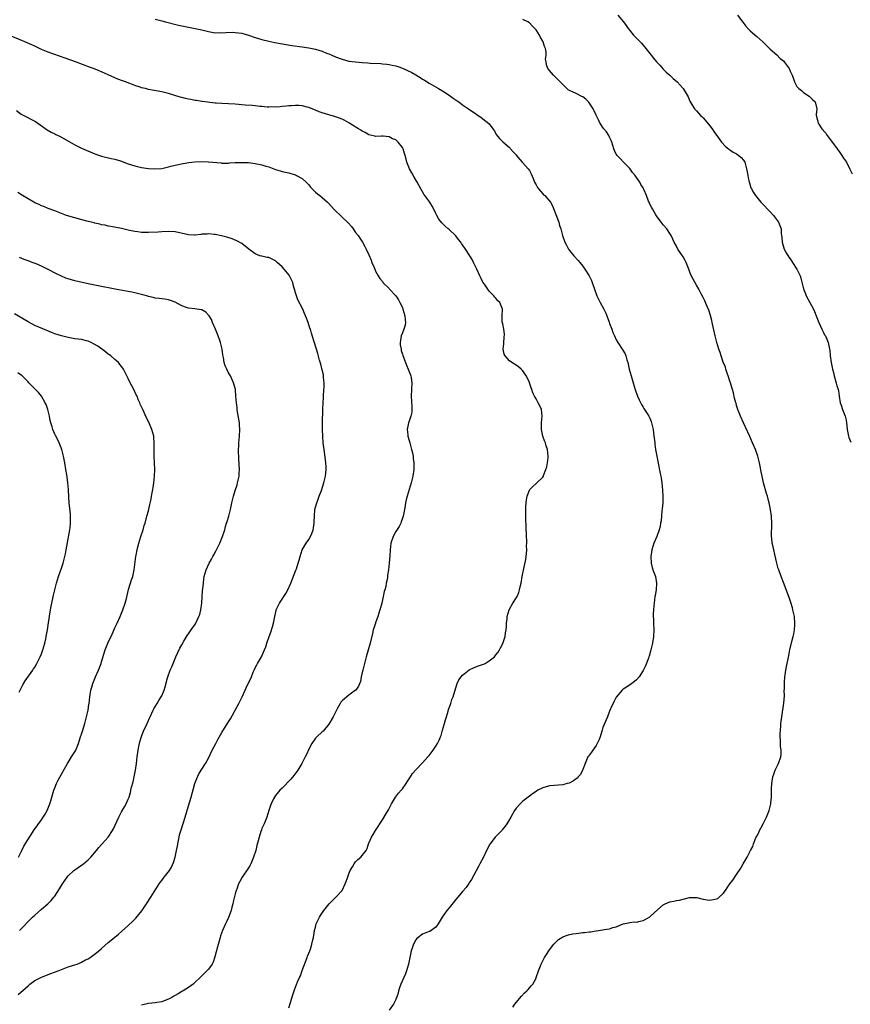
# Model space of a CAD drawing. Units: inches. Extents: x 2503408 to 2505000, y 1545000 to 1548000.
# Drawn here: x 2504103 to 2504351, y 1547537 to 1547832 of the extents above; entities that cross this region are included whole.
import ezdxf

# ---------------------------------------------------------------- set-up
doc = ezdxf.new("R2010")
doc.units = ezdxf.units.IN
doc.header["$MEASUREMENT"] = 0
doc.layers.add('LD25021545_10ft', color=103, linetype='Continuous')

msp = doc.modelspace()

# ---------------------------------------------------------------- linework, layer by layer
at = {"layer": 'LD25021545_10ft'}
for points, elevation in [([(2504143, 1547831.75), (2504145, 1547831.31), (2504146.17, 1547831), (2504150.03, 1547830.03), (2504151, 1547829.82), (2504155.02, 1547829.02), (2504157, 1547828.57), (2504159, 1547828.07), (2504161, 1547827.74), (2504162.24, 1547827.76), (2504163, 1547827.73), (2504164.16, 1547827.84), (2504166.13, 1547827.87), (2504167, 1547827.84), (2504169, 1547827.56), (2504171, 1547827.01), (2504173, 1547826.32), (2504174, 1547826), (2504175, 1547825.73), (2504177, 1547825.22), (2504178.81, 1547824.81), (2504180.49, 1547824.49), (2504182.19, 1547824.19), (2504183.9, 1547823.9), (2504187, 1547823.47), (2504189, 1547823.16), (2504191, 1547822.77), (2504193, 1547822.21), (2504194.34, 1547821.66), (2504195, 1547821.41), (2504195.87, 1547821), (2504197, 1547820.52), (2504199, 1547819.77), (2504201, 1547819.25), (2504203, 1547818.97), (2504205, 1547818.81), (2504206.7, 1547818.7), (2504207.39, 1547818.61), (2504210.51, 1547818.51), (2504211, 1547818.45), (2504212.34, 1547818.34), (2504213, 1547818.24), (2504213.99, 1547818.01), (2504215, 1547817.8), (2504215.61, 1547817.61), (2504217, 1547817.1), (2504219.82, 1547815.82), (2504221, 1547815.12), (2504222.36, 1547814.36), (2504223, 1547813.87), (2504223.57, 1547813.57), (2504225, 1547812.65), (2504227.85, 1547811), (2504229, 1547810.35), (2504231, 1547809.06), (2504232.18, 1547808.18), (2504233.34, 1547807.34), (2504233.85, 1547807), (2504235, 1547806.15), (2504236.81, 1547805), (2504239, 1547803.5), (2504239.27, 1547803.27), (2504239.69, 1547803), (2504240.45, 1547802.45), (2504241, 1547802.1), (2504241.6, 1547801.6), (2504242.38, 1547801), (2504243, 1547800.42), (2504244.05, 1547799), (2504244.42, 1547798.42), (2504245.17, 1547797.17), (2504246.05, 1547796.05), (2504247, 1547795.1), (2504249, 1547793.39), (2504249.2, 1547793.2), (2504249.39, 1547793), (2504250.1, 1547792.1), (2504251, 1547791.16), (2504251.07, 1547791.07), (2504252.17, 1547789.83), (2504252.88, 1547789), (2504252.93, 1547788.93), (2504254.67, 1547787), (2504255, 1547786.51), (2504255.49, 1547785.49), (2504256.09, 1547784.09), (2504256.53, 1547783), (2504257, 1547782.22), (2504257.41, 1547781.41), (2504257.74, 1547781), (2504259, 1547779.5), (2504259.25, 1547779.25), (2504259.57, 1547779), (2504261.33, 1547777), (2504261.95, 1547775.95), (2504263.57, 1547771.57), (2504263.76, 1547771), (2504264.03, 1547770.03), (2504264.36, 1547769), (2504264.88, 1547767), (2504265.61, 1547765), (2504266.12, 1547764.12), (2504266.71, 1547763), (2504267, 1547762.58), (2504268.27, 1547761), (2504269.59, 1547759.59), (2504270.05, 1547759), (2504271, 1547757.87), (2504271.61, 1547757), (2504272.85, 1547755), (2504273.55, 1547753.55), (2504273.76, 1547753), (2504274.43, 1547751), (2504275.15, 1547749), (2504276.16, 1547747), (2504277.26, 1547745), (2504277.85, 1547743.85), (2504278.21, 1547743), (2504278.88, 1547741.12), (2504279, 1547740.72), (2504279.63, 1547739), (2504279.97, 1547737.97), (2504280.41, 1547737), (2504281, 1547735.83), (2504281.46, 1547735), (2504282.78, 1547733), (2504283.6, 1547731.6), (2504283.85, 1547731), (2504284.14, 1547729.86), (2504284.42, 1547729), (2504284.54, 1547728.54), (2504284.84, 1547727), (2504285.4, 1547725), (2504286.01, 1547723), (2504286.6, 1547721), (2504287.3, 1547719), (2504287.84, 1547717.84), (2504288.5, 1547716.5), (2504289, 1547715.71), (2504289.25, 1547715.25), (2504289.43, 1547715), (2504290.26, 1547713.74), (2504290.71, 1547713), (2504291, 1547712.35), (2504291.38, 1547711.38), (2504291.57, 1547711), (2504292, 1547709), (2504292.13, 1547707.87), (2504292.37, 1547706.37), (2504292.5, 1547705), (2504292.57, 1547704.57), (2504292.76, 1547703), (2504293.08, 1547701), (2504293.39, 1547699.39), (2504294.16, 1547695.84), (2504294.33, 1547695), (2504294.43, 1547694.43), (2504294.64, 1547693), (2504294.85, 1547690.85), (2504294.94, 1547689), (2504294.88, 1547687), (2504294.73, 1547685.27), (2504294.65, 1547684.65), (2504294.38, 1547681.62), (2504294.23, 1547681), (2504294.07, 1547679.93), (2504293.79, 1547679), (2504293.08, 1547677), (2504292.26, 1547675), (2504291.63, 1547673), (2504291.31, 1547671), (2504291.38, 1547669), (2504291.72, 1547667.72), (2504291.94, 1547667), (2504292.69, 1547665), (2504293.07, 1547663), (2504292.94, 1547661), (2504292.65, 1547659.35), (2504292.57, 1547659), (2504292.28, 1547657), (2504292.23, 1547656.23), (2504292.09, 1547655), (2504292.04, 1547653.96), (2504292.04, 1547653), (2504292.09, 1547652.09), (2504292.12, 1547651), (2504292.24, 1547649), (2504292.16, 1547647), (2504291.78, 1547645), (2504291.28, 1547643), (2504290.81, 1547641.19), (2504290.75, 1547641), (2504290.58, 1547640.58), (2504289.74, 1547638.26), (2504289, 1547636.91), (2504287.8, 1547635), (2504287, 1547634.07), (2504286.47, 1547633.53), (2504285.69, 1547633), (2504285.29, 1547632.71), (2504285, 1547632.53), (2504284.09, 1547631.91), (2504283, 1547631.24), (2504282.75, 1547631), (2504281, 1547628.93), (2504280.34, 1547627.66), (2504280.04, 1547627), (2504279.69, 1547626.31), (2504279, 1547624.72), (2504278.35, 1547623), (2504277.93, 1547622.07), (2504277, 1547619.77), (2504276.75, 1547619), (2504276.66, 1547618.66), (2504276.14, 1547617), (2504275.83, 1547616.17), (2504275.32, 1547615), (2504275, 1547614.43), (2504273.96, 1547613), (2504273.61, 1547612.39), (2504273, 1547611.58), (2504272.73, 1547611.27), (2504272.52, 1547611), (2504271.64, 1547609), (2504271, 1547607.19), (2504270.92, 1547607), (2504270.24, 1547605.76), (2504269.61, 1547605), (2504269.32, 1547604.68), (2504269, 1547604.4), (2504268.2, 1547603.8), (2504266.85, 1547603.15), (2504266.31, 1547603), (2504265, 1547602.66), (2504262.4, 1547602.4), (2504261, 1547602.3), (2504259, 1547601.75), (2504257.57, 1547601), (2504257, 1547600.67), (2504255.94, 1547599.94), (2504255, 1547599.27), (2504253, 1547597.72), (2504252.21, 1547597), (2504251, 1547595.66), (2504250.54, 1547595), (2504249.43, 1547593), (2504248.25, 1547591), (2504247.77, 1547590.23), (2504246.86, 1547589.14), (2504246.72, 1547589), (2504244.79, 1547587), (2504243.13, 1547584.87), (2504242.16, 1547583), (2504241.22, 1547581), (2504240.19, 1547579), (2504239.76, 1547578.24), (2504237.67, 1547574.33), (2504237, 1547573.33), (2504236.88, 1547573.12), (2504236.05, 1547571.95), (2504235, 1547570.74), (2504233.58, 1547569), (2504233, 1547568.32), (2504231, 1547565.87), (2504230.26, 1547565), (2504228.93, 1547563), (2504227.68, 1547561), (2504227, 1547560.01), (2504225.6, 1547559), (2504225.21, 1547558.79), (2504225, 1547558.74), (2504223, 1547557.97), (2504221.76, 1547557), (2504221.32, 1547556.68), (2504221, 1547556.24), (2504220.32, 1547555), (2504220.04, 1547554.04), (2504219.63, 1547553), (2504219.49, 1547552.51), (2504219.24, 1547551), (2504218.84, 1547549), (2504218.23, 1547547), (2504217.91, 1547546.09), (2504217.39, 1547545), (2504216.52, 1547543), (2504216.2, 1547542.2), (2504215.81, 1547541), (2504215.7, 1547540.3), (2504215, 1547538.44), (2504214.37, 1547537), (2504213, 1547535.25)], 7520), ([(2504250.09, 1547536.09), (2504250.62, 1547537), (2504251, 1547537.47), (2504252.62, 1547539.38), (2504253.58, 1547540.42), (2504254.22, 1547541), (2504254.58, 1547541.42), (2504255.54, 1547542.46), (2504256.02, 1547543), (2504257, 1547544.83), (2504257.07, 1547545), (2504257.69, 1547547), (2504258.5, 1547549), (2504259, 1547549.99), (2504259.55, 1547551), (2504260.1, 1547551.9), (2504260.8, 1547553), (2504261, 1547553.28), (2504262.35, 1547555), (2504262.66, 1547555.34), (2504263, 1547555.69), (2504263.69, 1547556.31), (2504264.72, 1547557), (2504265, 1547557.16), (2504266.36, 1547557.64), (2504267, 1547557.82), (2504268.02, 1547558.02), (2504269, 1547558.19), (2504269.75, 1547558.25), (2504271, 1547558.45), (2504271.52, 1547558.48), (2504273, 1547558.68), (2504273.31, 1547558.69), (2504275, 1547558.95), (2504277, 1547559.23), (2504277.35, 1547559.35), (2504279, 1547559.57), (2504279.96, 1547559.96), (2504281, 1547560.19), (2504283, 1547561.03), (2504284.61, 1547561.39), (2504285, 1547561.42), (2504286.38, 1547561.62), (2504287, 1547561.57), (2504288.13, 1547561.87), (2504289, 1547562.01), (2504289.66, 1547562.34), (2504291, 1547563.11), (2504292.45, 1547564.45), (2504295, 1547566.73), (2504295.57, 1547567), (2504297, 1547567.6), (2504298.2, 1547567.8), (2504299, 1547567.99), (2504299.91, 1547568.09), (2504301, 1547568.4), (2504302.88, 1547568.88), (2504303, 1547568.9), (2504305, 1547568.9), (2504305.12, 1547568.88), (2504307, 1547568.45), (2504308.21, 1547568.21), (2504309, 1547568.15), (2504311, 1547568.5), (2504311.34, 1547568.66), (2504311.79, 1547569), (2504313, 1547570.16), (2504313.67, 1547571), (2504314.17, 1547571.83), (2504315, 1547573), (2504315.87, 1547574.13), (2504317, 1547575.77), (2504318.3, 1547577.7), (2504318.92, 1547579), (2504320.1, 1547581), (2504321.13, 1547583), (2504321.83, 1547584.17), (2504322.07, 1547585), (2504322.76, 1547586.76), (2504323, 1547587.27), (2504323.61, 1547588.39), (2504323.85, 1547589), (2504324.28, 1547589.72), (2504325, 1547591.22), (2504325.91, 1547593), (2504326.7, 1547595), (2504327.25, 1547597), (2504327.26, 1547597.26), (2504327.46, 1547599), (2504327.47, 1547600.53), (2504327.45, 1547601), (2504327.45, 1547601.45), (2504327.51, 1547603), (2504327.84, 1547605), (2504328.13, 1547605.88), (2504328.53, 1547607), (2504329, 1547608.01), (2504329.5, 1547609), (2504330.22, 1547611), (2504330.29, 1547611.71), (2504330.3, 1547613), (2504330.11, 1547614.11), (2504330.1, 1547615), (2504330.13, 1547615.87), (2504330.04, 1547617), (2504330.04, 1547618.04), (2504330.13, 1547619), (2504330.17, 1547620.17), (2504330.26, 1547621), (2504330.36, 1547621.64), (2504330.48, 1547623), (2504331.13, 1547627.13), (2504331.29, 1547629.29), (2504331.26, 1547631), (2504331.29, 1547631.29), (2504331.28, 1547633), (2504331.33, 1547633.33), (2504331.44, 1547635), (2504331.53, 1547635.53), (2504331.74, 1547637), (2504331.95, 1547638.05), (2504332.12, 1547639), (2504332.38, 1547640.38), (2504332.61, 1547641.39), (2504332.93, 1547643), (2504333.54, 1547645.54), (2504333.93, 1547647), (2504334.12, 1547647.88), (2504334.31, 1547649), (2504334.39, 1547650.39), (2504334.43, 1547651), (2504334.27, 1547653), (2504333.85, 1547655), (2504333.66, 1547655.66), (2504333.21, 1547657.21), (2504332.7, 1547658.7), (2504331, 1547663.23), (2504330.3, 1547665), (2504329.58, 1547667), (2504329.44, 1547667.43), (2504329, 1547669), (2504328.43, 1547671.57), (2504328.08, 1547673), (2504327.9, 1547673.9), (2504327.66, 1547675), (2504327.51, 1547676.49), (2504327.47, 1547677), (2504327.51, 1547681), (2504327.4, 1547683), (2504327.15, 1547685), (2504326.73, 1547687), (2504326.64, 1547687.36), (2504326.18, 1547689), (2504325.88, 1547689.88), (2504325.04, 1547693), (2504324.6, 1547695), (2504324.36, 1547696.36), (2504324.01, 1547697.99), (2504323.82, 1547699), (2504323.3, 1547701), (2504322.62, 1547703), (2504321.79, 1547705), (2504320.93, 1547706.93), (2504319.67, 1547709.67), (2504319.01, 1547711), (2504318.11, 1547713), (2504317.35, 1547715), (2504317, 1547716.12), (2504316.82, 1547716.82), (2504316.75, 1547717), (2504316.4, 1547718.4), (2504316.06, 1547719.94), (2504315.77, 1547721), (2504315.57, 1547721.57), (2504315.16, 1547723), (2504315, 1547723.44), (2504314.48, 1547725), (2504314.18, 1547725.82), (2504313.79, 1547727), (2504313.63, 1547727.63), (2504313, 1547729.14), (2504312.36, 1547731), (2504312.02, 1547732.02), (2504311.65, 1547733), (2504311.03, 1547735), (2504310.54, 1547737), (2504309.69, 1547741), (2504309.56, 1547741.56), (2504309.14, 1547743.14), (2504308.66, 1547744.66), (2504308.17, 1547745.83), (2504307.52, 1547747.52), (2504307, 1547748.52), (2504306.42, 1547749.58), (2504305.67, 1547751), (2504305, 1547752.17), (2504304, 1547754), (2504303.31, 1547755.31), (2504302.51, 1547757.49), (2504301.91, 1547759), (2504301.58, 1547759.58), (2504301, 1547760.65), (2504300.32, 1547761.68), (2504299.42, 1547763), (2504299, 1547763.82), (2504298.32, 1547765), (2504297.92, 1547765.92), (2504297.37, 1547767), (2504297, 1547767.63), (2504296.07, 1547769), (2504295, 1547770.23), (2504294.67, 1547770.67), (2504294.38, 1547771), (2504293, 1547772.9), (2504292.8, 1547773.2), (2504291.79, 1547775), (2504291.56, 1547775.56), (2504291, 1547776.47), (2504290.78, 1547777), (2504290.67, 1547777.33), (2504290.04, 1547779), (2504289.36, 1547780.64), (2504289.18, 1547781), (2504289.1, 1547781.1), (2504289, 1547781.3), (2504288.33, 1547782.33), (2504288.02, 1547783), (2504287, 1547784.41), (2504286.62, 1547785), (2504285.87, 1547785.87), (2504285, 1547787.08), (2504284.07, 1547788.07), (2504281.25, 1547791), (2504281, 1547791.41), (2504280.48, 1547792.48), (2504280.3, 1547793), (2504279.69, 1547795), (2504279.5, 1547795.5), (2504279, 1547796.44), (2504278.73, 1547797), (2504278.05, 1547798.05), (2504277.3, 1547799), (2504277, 1547799.41), (2504275.98, 1547801), (2504275.64, 1547801.64), (2504275, 1547803.02), (2504274.38, 1547804.38), (2504274.07, 1547805), (2504273, 1547806.63), (2504272.71, 1547807), (2504271.86, 1547807.86), (2504271, 1547808.51), (2504270.68, 1547808.68), (2504269, 1547809.51), (2504267.91, 1547810.09), (2504267, 1547810.47), (2504266.64, 1547810.64), (2504266.24, 1547811), (2504265, 1547812.2), (2504262.18, 1547815), (2504261, 1547816.38), (2504260.55, 1547817), (2504260.09, 1547818.09), (2504260.02, 1547819), (2504259.82, 1547819.82), (2504260.02, 1547821), (2504260.03, 1547821.97), (2504259.79, 1547823), (2504259.56, 1547823.56), (2504259.12, 1547825), (2504259, 1547825.25), (2504258.33, 1547826.33), (2504257.98, 1547827), (2504257, 1547828.61), (2504256.66, 1547829), (2504255.84, 1547829.84), (2504255, 1547830.74), (2504254.54, 1547831), (2504253, 1547831.71)], 7510), ([(2504281.46, 1547833), (2504283.13, 1547831), (2504283.94, 1547829.94), (2504284.57, 1547829), (2504285, 1547828.41), (2504286.17, 1547827), (2504287, 1547826.14), (2504287.58, 1547825.58), (2504288.1, 1547825), (2504288.56, 1547824.56), (2504289.48, 1547823.48), (2504289.82, 1547823), (2504291.39, 1547821), (2504292.15, 1547820.15), (2504293.05, 1547819), (2504293.99, 1547817.99), (2504295, 1547816.81), (2504295.93, 1547815.93), (2504296.99, 1547815), (2504298.03, 1547814.03), (2504299.2, 1547813), (2504300.97, 1547811), (2504302.21, 1547809), (2504302.53, 1547808.53), (2504303, 1547807.28), (2504303.12, 1547807), (2504303.29, 1547806.71), (2504304.39, 1547805), (2504305, 1547804.33), (2504306.17, 1547803), (2504306.62, 1547802.62), (2504307, 1547802.26), (2504307.59, 1547801.59), (2504309, 1547799.9), (2504309.67, 1547799), (2504310.19, 1547798.19), (2504311.29, 1547796.71), (2504312.49, 1547795), (2504313.68, 1547793.68), (2504314.56, 1547793), (2504314.8, 1547792.8), (2504315, 1547792.69), (2504315.99, 1547791.99), (2504317, 1547791.46), (2504317.65, 1547791), (2504318.35, 1547790.35), (2504319, 1547789.63), (2504319.4, 1547789), (2504319.98, 1547787), (2504320.11, 1547786.11), (2504320.34, 1547785), (2504320.41, 1547784.41), (2504320.77, 1547783), (2504320.8, 1547782.8), (2504321.29, 1547781.29), (2504321.43, 1547781), (2504322.07, 1547779.93), (2504322.59, 1547779), (2504324.28, 1547777), (2504324.62, 1547776.62), (2504327, 1547774.15), (2504328.06, 1547773), (2504329.52, 1547771), (2504330.28, 1547769), (2504330.35, 1547767.65), (2504330.43, 1547767), (2504330.51, 1547766.51), (2504330.6, 1547765), (2504331.25, 1547763), (2504331.86, 1547761.86), (2504332.6, 1547760.6), (2504333, 1547760.04), (2504333.42, 1547759.42), (2504333.72, 1547759), (2504334.98, 1547757), (2504335.98, 1547755), (2504336.24, 1547754.24), (2504336.95, 1547751.05), (2504337.58, 1547749.58), (2504337.8, 1547749), (2504339.96, 1547745), (2504340.28, 1547744.28), (2504341, 1547742.52), (2504341.57, 1547741), (2504342.1, 1547739.9), (2504342.51, 1547739), (2504342.65, 1547738.65), (2504343, 1547737.99), (2504343.32, 1547737.32), (2504343.54, 1547737), (2504343.97, 1547736.03), (2504344.37, 1547735), (2504344.5, 1547734.5), (2504344.79, 1547733), (2504344.83, 1547732.83), (2504345.01, 1547730.99), (2504345.27, 1547729), (2504345.55, 1547727.55), (2504345.67, 1547727), (2504345.94, 1547726.06), (2504346.21, 1547725), (2504346.72, 1547723.28), (2504346.79, 1547723), (2504346.82, 1547722.82), (2504347, 1547722.1), (2504347.24, 1547721.24), (2504347.34, 1547721), (2504347.44, 1547720.56), (2504347.71, 1547719), (2504348.01, 1547717), (2504348.28, 1547716.28), (2504348.63, 1547715), (2504349.43, 1547713), (2504349.78, 1547711.78), (2504349.87, 1547711), (2504349.93, 1547710.07), (2504350.05, 1547709), (2504350.44, 1547707), (2504350.6, 1547706.6), (2504351.15, 1547705.15)], 7500), ([(2504317.27, 1547833), (2504318.88, 1547830.88), (2504319.73, 1547829.73), (2504320.65, 1547828.65), (2504321, 1547828.3), (2504323, 1547826.56), (2504324.85, 1547825), (2504325.88, 1547823.88), (2504327, 1547822.83), (2504329, 1547821.08), (2504330.05, 1547820.06), (2504331, 1547819.28), (2504331.25, 1547819), (2504332.67, 1547817), (2504333, 1547816.22), (2504333.61, 1547815), (2504333.97, 1547813.97), (2504334.34, 1547813), (2504335, 1547811.66), (2504335.6, 1547811), (2504336.41, 1547810.41), (2504337, 1547809.81), (2504338.72, 1547808.72), (2504339, 1547808.45), (2504339.72, 1547807.72), (2504340.53, 1547807), (2504340.98, 1547805), (2504340.74, 1547803.26), (2504340.79, 1547803), (2504340.86, 1547802.86), (2504341, 1547802.16), (2504341.25, 1547801.25), (2504341.27, 1547801), (2504341.63, 1547800.37), (2504342.5, 1547799), (2504342.74, 1547798.74), (2504343, 1547798.37), (2504343.64, 1547797.64), (2504344.05, 1547797), (2504344.49, 1547796.49), (2504347.03, 1547793), (2504347.84, 1547791.84), (2504348.5, 1547791), (2504349, 1547790.15), (2504349.82, 1547789), (2504350.89, 1547786.89), (2504351.51, 1547785.51)], 7490), ([(2504183, 1547535.94), (2504183.54, 1547537.54), (2504184.22, 1547539.78), (2504184.72, 1547541.28), (2504185, 1547542.06), (2504185.64, 1547543.64), (2504186.23, 1547545), (2504186.48, 1547545.52), (2504187, 1547547.03), (2504188.56, 1547551), (2504188.66, 1547551.33), (2504189, 1547552.22), (2504189.32, 1547553), (2504189.49, 1547553.49), (2504189.95, 1547555), (2504190.23, 1547556.23), (2504190.38, 1547557), (2504190.72, 1547559), (2504191, 1547560.09), (2504191.25, 1547561), (2504191.79, 1547562.21), (2504192.22, 1547563), (2504192.51, 1547563.49), (2504193.51, 1547565), (2504195.08, 1547567), (2504197.1, 1547569), (2504199, 1547571.03), (2504199.9, 1547573), (2504200.48, 1547574.48), (2504201, 1547576.02), (2504201.42, 1547577), (2504202.06, 1547578.06), (2504202.55, 1547579), (2504203, 1547579.6), (2504203.68, 1547580.32), (2504204.53, 1547581), (2504205, 1547581.5), (2504206.12, 1547583), (2504206.42, 1547583.58), (2504206.91, 1547585), (2504207, 1547585.2), (2504207.72, 1547587), (2504208.22, 1547587.78), (2504208.94, 1547589), (2504209.78, 1547590.22), (2504210.23, 1547591), (2504211, 1547592.12), (2504212.09, 1547593.91), (2504212.8, 1547595.2), (2504213.7, 1547597), (2504214.97, 1547599), (2504215.88, 1547600.12), (2504216.68, 1547601), (2504217, 1547601.4), (2504218.16, 1547603), (2504218.46, 1547603.54), (2504219.23, 1547604.77), (2504219.4, 1547605), (2504220.01, 1547605.99), (2504221, 1547607.12), (2504223, 1547609.22), (2504224.61, 1547611), (2504225, 1547611.46), (2504226.22, 1547613), (2504227, 1547614.17), (2504227.51, 1547615), (2504228.01, 1547615.99), (2504228.39, 1547617), (2504228.57, 1547617.43), (2504229.02, 1547618.98), (2504229.58, 1547621), (2504229.91, 1547622.09), (2504230.16, 1547623), (2504230.7, 1547624.7), (2504230.83, 1547625.17), (2504231.35, 1547626.65), (2504231.5, 1547627), (2504231.84, 1547628.16), (2504232.2, 1547629), (2504233.29, 1547632.71), (2504233.41, 1547633), (2504233.93, 1547634.07), (2504234.55, 1547635), (2504235, 1547635.51), (2504236.94, 1547637.06), (2504238.3, 1547637.7), (2504239, 1547637.99), (2504239.77, 1547638.23), (2504241, 1547638.69), (2504241.23, 1547638.77), (2504241.75, 1547639), (2504243, 1547639.72), (2504244.56, 1547641), (2504245, 1547641.5), (2504245.63, 1547642.37), (2504246.02, 1547643), (2504246.37, 1547643.63), (2504247.04, 1547644.96), (2504247.74, 1547647), (2504247.89, 1547648.11), (2504248.06, 1547649), (2504248.15, 1547650.15), (2504248.18, 1547651), (2504248.33, 1547652.33), (2504248.38, 1547653), (2504248.96, 1547655), (2504250.06, 1547657), (2504251.29, 1547659), (2504251.82, 1547660.18), (2504252.07, 1547661), (2504252.32, 1547662.32), (2504252.49, 1547663), (2504252.88, 1547665), (2504253.37, 1547667.37), (2504253.89, 1547670.11), (2504254.15, 1547671.85), (2504254.19, 1547673), (2504254.14, 1547674.14), (2504254.2, 1547675), (2504254.22, 1547675.78), (2504254.16, 1547677), (2504254.07, 1547680.08), (2504253.96, 1547682.04), (2504253.95, 1547683), (2504253.98, 1547683.98), (2504253.93, 1547685), (2504253.92, 1547686.08), (2504254.08, 1547687.92), (2504254.3, 1547689), (2504255, 1547690.8), (2504255.12, 1547691), (2504256.06, 1547691.94), (2504257.25, 1547693), (2504259, 1547694.72), (2504259.17, 1547695), (2504259.25, 1547695.25), (2504259.96, 1547697), (2504260.17, 1547697.83), (2504260.41, 1547699), (2504260.61, 1547700.61), (2504260.64, 1547701), (2504260.44, 1547703), (2504260.06, 1547704.06), (2504259.78, 1547705), (2504259.55, 1547705.55), (2504259.06, 1547707), (2504258.62, 1547709), (2504258.64, 1547711), (2504258.83, 1547713), (2504258.59, 1547715), (2504258.09, 1547716.09), (2504257.63, 1547717), (2504257.39, 1547717.39), (2504257, 1547718.16), (2504256.53, 1547719), (2504256, 1547720), (2504255.74, 1547721), (2504255.5, 1547721.5), (2504255.07, 1547723), (2504255, 1547723.15), (2504254.05, 1547725), (2504253, 1547726.57), (2504252.52, 1547727), (2504251.75, 1547727.75), (2504251, 1547728.23), (2504249.74, 1547729), (2504249, 1547729.56), (2504247.73, 1547731), (2504247.49, 1547731.49), (2504247.16, 1547733), (2504247.34, 1547734.66), (2504247.33, 1547735), (2504247.47, 1547736.53), (2504247.51, 1547737.51), (2504247.3, 1547739), (2504247, 1547740.59), (2504246.85, 1547741.15), (2504246.86, 1547743), (2504246.99, 1547745), (2504246.11, 1547747), (2504245.52, 1547747.52), (2504245, 1547748.31), (2504244.63, 1547748.63), (2504244.4, 1547749), (2504243, 1547750.36), (2504242.54, 1547751), (2504241.55, 1547752.45), (2504241.09, 1547753.09), (2504241, 1547753.24), (2504240.42, 1547754.42), (2504240.21, 1547755), (2504239.26, 1547757), (2504238.29, 1547759), (2504237.84, 1547759.84), (2504237.16, 1547761), (2504235.87, 1547763), (2504235, 1547764.25), (2504234.67, 1547764.67), (2504234.46, 1547765), (2504233.83, 1547765.83), (2504233, 1547766.9), (2504231, 1547768.8), (2504230.74, 1547769), (2504229.79, 1547769.79), (2504228.79, 1547770.79), (2504227.94, 1547771.94), (2504227.33, 1547773), (2504227, 1547773.64), (2504226.56, 1547774.56), (2504225.86, 1547775.86), (2504225.17, 1547777), (2504223.43, 1547779.43), (2504222.52, 1547781), (2504221.41, 1547783), (2504220.54, 1547784.54), (2504219.79, 1547785.79), (2504219.15, 1547787), (2504218.33, 1547789), (2504218.16, 1547789.84), (2504217.84, 1547791), (2504217.6, 1547791.6), (2504217.27, 1547793), (2504217, 1547793.42), (2504215.77, 1547795), (2504215.33, 1547795.33), (2504215, 1547795.63), (2504214, 1547796), (2504213, 1547796.57), (2504211.23, 1547796.77), (2504210.74, 1547796.74), (2504209, 1547796.72), (2504208.78, 1547796.78), (2504207, 1547797.2), (2504205.87, 1547797.87), (2504205, 1547798.26), (2504204.58, 1547798.58), (2504203.85, 1547799), (2504201.59, 1547800.41), (2504201, 1547800.8), (2504199.58, 1547801.58), (2504199, 1547801.82), (2504198.15, 1547802.15), (2504197, 1547802.54), (2504196.64, 1547802.64), (2504195, 1547803.14), (2504193, 1547803.79), (2504192.1, 1547804.1), (2504191, 1547804.59), (2504190.7, 1547804.7), (2504189.99, 1547805), (2504189.25, 1547805.25), (2504189, 1547805.35), (2504188.51, 1547805.49), (2504187, 1547805.82), (2504186.06, 1547805.94), (2504185, 1547805.95), (2504183.84, 1547805.84), (2504183, 1547805.86), (2504182.23, 1547805.77), (2504181, 1547805.67), (2504180.45, 1547805.55), (2504179, 1547805.49), (2504177.53, 1547805.53), (2504177, 1547805.45), (2504176.57, 1547805.43), (2504175, 1547805.63), (2504174.34, 1547805.66), (2504173, 1547805.85), (2504172.09, 1547805.91), (2504169.92, 1547806.08), (2504169, 1547806.13), (2504167, 1547806.31), (2504165, 1547806.44), (2504163, 1547806.53), (2504161.33, 1547806.67), (2504161, 1547806.68), (2504157.14, 1547807.14), (2504157, 1547807.17), (2504155.4, 1547807.4), (2504155, 1547807.49), (2504153.72, 1547807.72), (2504153, 1547807.89), (2504152.07, 1547808.07), (2504151, 1547808.37), (2504150.48, 1547808.48), (2504147, 1547809.53), (2504145.81, 1547809.81), (2504145, 1547810.05), (2504141, 1547810.75), (2504140.13, 1547811), (2504139, 1547811.26), (2504138.59, 1547811.41), (2504137, 1547811.93), (2504135.48, 1547812.52), (2504134.18, 1547813), (2504133.3, 1547813.3), (2504131.86, 1547813.86), (2504131, 1547814.22), (2504129, 1547815.08), (2504126.28, 1547816.28), (2504124.57, 1547817), (2504123.44, 1547817.44), (2504119.2, 1547819), (2504116.09, 1547820.09), (2504111, 1547821.92), (2504109, 1547822.75), (2504107, 1547823.68), (2504106.12, 1547824.12), (2504104.74, 1547824.75), (2504103.35, 1547825.35), (2504099.3, 1547827)], 7530), ([(2504101.56, 1547804.44), (2504103, 1547803.4), (2504103.71, 1547803), (2504104.55, 1547802.55), (2504105.89, 1547801.89), (2504107.19, 1547801.19), (2504110.69, 1547798.69), (2504111.96, 1547797.96), (2504113, 1547797.48), (2504113.32, 1547797.31), (2504114.01, 1547797), (2504115, 1547796.51), (2504117.64, 1547795), (2504119, 1547794.19), (2504121, 1547793.21), (2504125, 1547791.52), (2504126.38, 1547791), (2504127, 1547790.8), (2504129.87, 1547790.13), (2504131, 1547789.91), (2504132.63, 1547789.37), (2504133, 1547789.26), (2504133.65, 1547789), (2504135, 1547788.49), (2504137, 1547787.88), (2504139, 1547787.44), (2504141, 1547787.1), (2504142.96, 1547786.96), (2504145, 1547787.11), (2504147, 1547787.56), (2504147.77, 1547787.77), (2504149, 1547788.08), (2504151.4, 1547788.6), (2504153.11, 1547788.89), (2504154.93, 1547789.07), (2504157, 1547789.15), (2504158.88, 1547789.12), (2504159, 1547789.13), (2504162.77, 1547788.77), (2504163, 1547788.73), (2504165, 1547788.73), (2504165.24, 1547788.76), (2504167, 1547788.87), (2504169.06, 1547788.94), (2504171, 1547788.86), (2504173, 1547788.64), (2504173.48, 1547788.52), (2504175, 1547788.23), (2504176.16, 1547787.84), (2504177, 1547787.59), (2504179, 1547786.82), (2504180.39, 1547786.39), (2504181, 1547786.2), (2504183, 1547785.77), (2504183.61, 1547785.61), (2504185, 1547785.2), (2504185.37, 1547785), (2504187, 1547784.06), (2504188.2, 1547783), (2504189, 1547782.16), (2504189.55, 1547781.55), (2504191, 1547780.05), (2504191.56, 1547779.56), (2504192.29, 1547779), (2504193, 1547778.4), (2504194.6, 1547777), (2504194.8, 1547776.8), (2504196.69, 1547774.69), (2504197, 1547774.38), (2504198.5, 1547773), (2504199, 1547772.58), (2504200.82, 1547770.82), (2504201.74, 1547769.74), (2504202.25, 1547769), (2504203, 1547767.94), (2504203.73, 1547767), (2504204.26, 1547766.26), (2504205.06, 1547765.06), (2504205.8, 1547763.8), (2504206.2, 1547763), (2504207, 1547761.23), (2504207.63, 1547759.63), (2504207.9, 1547759), (2504208.54, 1547757.46), (2504208.71, 1547757), (2504209, 1547756.33), (2504209.73, 1547755), (2504210.21, 1547754.21), (2504211, 1547753.26), (2504211.19, 1547753), (2504213, 1547751.17), (2504213.13, 1547751), (2504215, 1547748.96), (2504215.84, 1547747.84), (2504216.28, 1547747), (2504217, 1547745.46), (2504217.18, 1547745), (2504217.75, 1547743), (2504217.79, 1547741.79), (2504217.89, 1547741), (2504217.79, 1547740.21), (2504217.41, 1547739), (2504217, 1547737.89), (2504216.63, 1547737), (2504216.42, 1547735.58), (2504216.3, 1547735), (2504216.37, 1547734.37), (2504216.59, 1547733), (2504216.67, 1547732.67), (2504217, 1547731.57), (2504217.14, 1547731.14), (2504217.89, 1547729), (2504218.19, 1547728.19), (2504218.72, 1547727), (2504219.52, 1547725), (2504219.58, 1547724.42), (2504219.83, 1547723), (2504219.75, 1547721), (2504219.65, 1547719), (2504219.78, 1547715.78), (2504219.84, 1547715), (2504219.78, 1547714.22), (2504219.54, 1547713), (2504219, 1547711.48), (2504218.8, 1547711), (2504218.42, 1547709), (2504218.63, 1547707.37), (2504218.66, 1547707), (2504218.72, 1547706.72), (2504219.23, 1547705), (2504219.76, 1547703), (2504219.99, 1547702.01), (2504220.19, 1547701), (2504220.27, 1547700.27), (2504220.45, 1547699), (2504220.39, 1547697), (2504220.09, 1547695), (2504219.61, 1547693), (2504218.41, 1547689), (2504218.11, 1547687.89), (2504217.97, 1547687), (2504217.81, 1547686.19), (2504217.65, 1547685), (2504217.22, 1547683), (2504217, 1547682.44), (2504216.66, 1547681.34), (2504216.5, 1547681), (2504216, 1547680), (2504215, 1547678.44), (2504214.23, 1547677), (2504213.55, 1547675), (2504213.3, 1547673), (2504213.22, 1547671.22), (2504213.05, 1547669), (2504212.82, 1547667), (2504212.59, 1547665.41), (2504212.51, 1547664.51), (2504212.18, 1547663), (2504212.03, 1547662.03), (2504211.73, 1547661), (2504211.54, 1547660.46), (2504211.28, 1547659), (2504210.83, 1547657), (2504210.41, 1547655.59), (2504210.28, 1547655), (2504209.99, 1547654.01), (2504209.62, 1547653), (2504209, 1547651.12), (2504208.94, 1547651), (2504208.49, 1547649.51), (2504208.3, 1547649), (2504208.08, 1547647.92), (2504207.38, 1547645), (2504206.19, 1547641), (2504205.64, 1547639), (2504205.13, 1547637), (2504205, 1547636.31), (2504204.71, 1547635), (2504204.43, 1547633.57), (2504203.84, 1547632.16), (2504203.06, 1547631), (2504203, 1547630.94), (2504201, 1547629.48), (2504200.37, 1547629), (2504199, 1547627.82), (2504198.61, 1547627.39), (2504198.36, 1547627), (2504197.61, 1547625.61), (2504197.25, 1547625), (2504196.29, 1547623), (2504195, 1547620.78), (2504193.27, 1547618.73), (2504193, 1547618.5), (2504191.41, 1547617), (2504191, 1547616.58), (2504189.91, 1547615), (2504189, 1547613.29), (2504188.3, 1547611.7), (2504187.96, 1547611), (2504186.95, 1547609.05), (2504185.68, 1547607), (2504185.4, 1547606.6), (2504184.53, 1547605.47), (2504183.64, 1547604.36), (2504181, 1547601.63), (2504180.34, 1547601), (2504179, 1547599.42), (2504178.69, 1547599), (2504178.43, 1547598.43), (2504177.72, 1547597), (2504177.51, 1547596.49), (2504177.09, 1547595), (2504176.45, 1547593), (2504175.62, 1547591), (2504175.42, 1547590.58), (2504175, 1547589.53), (2504174.84, 1547589.16), (2504174.7, 1547588.7), (2504174.11, 1547587), (2504173.84, 1547585.84), (2504173.47, 1547584.53), (2504173.11, 1547583), (2504172.49, 1547581), (2504171.65, 1547579), (2504171.44, 1547578.56), (2504171, 1547577.82), (2504169.11, 1547575), (2504168.32, 1547573.68), (2504168, 1547573), (2504167.43, 1547571.43), (2504167.26, 1547571), (2504167, 1547570.07), (2504166.38, 1547567.62), (2504166.27, 1547567), (2504166.02, 1547566.02), (2504165.73, 1547565), (2504165.01, 1547562.99), (2504164.37, 1547561.63), (2504164.06, 1547561), (2504163.16, 1547559), (2504162.59, 1547557.41), (2504162.45, 1547557), (2504161.45, 1547553.45), (2504161.35, 1547553), (2504161.3, 1547552.7), (2504160.88, 1547551.12), (2504160.42, 1547549.58), (2504160.08, 1547549), (2504159, 1547547.52), (2504158.51, 1547547), (2504157.76, 1547546.24), (2504157, 1547545.52), (2504156.49, 1547545), (2504155, 1547543.56), (2504154.38, 1547543), (2504153, 1547542.02), (2504151.42, 1547541), (2504151, 1547540.76), (2504149.92, 1547540.08), (2504149, 1547539.56), (2504148.65, 1547539.35), (2504148.03, 1547539), (2504147, 1547538.46), (2504146.19, 1547538.19), (2504145, 1547537.74), (2504143.5, 1547537.5), (2504143, 1547537.41), (2504141, 1547537.19), (2504139, 1547536.69)], 7540), ([(2504102.09, 1547539.91), (2504104.22, 1547541.78), (2504105, 1547542.51), (2504105.58, 1547543), (2504107, 1547544.06), (2504109, 1547545.09), (2504111.86, 1547546.14), (2504114.04, 1547547), (2504115, 1547547.42), (2504117, 1547548.14), (2504119, 1547548.76), (2504119.71, 1547549), (2504120.63, 1547549.37), (2504121, 1547549.56), (2504122.23, 1547550.23), (2504123, 1547550.62), (2504123.61, 1547551), (2504124.43, 1547551.57), (2504125.57, 1547552.43), (2504126.2, 1547553), (2504127, 1547553.67), (2504129, 1547555.44), (2504129.86, 1547556.14), (2504132.03, 1547557.97), (2504133, 1547558.77), (2504135, 1547560.51), (2504136.26, 1547561.74), (2504137.22, 1547562.78), (2504138.13, 1547563.87), (2504139.03, 1547564.97), (2504140.48, 1547567), (2504141.75, 1547569), (2504143.74, 1547572.26), (2504144.26, 1547573), (2504144.55, 1547573.45), (2504145, 1547574.02), (2504145.42, 1547574.58), (2504145.78, 1547575), (2504147.31, 1547577), (2504147.95, 1547578.05), (2504148.56, 1547579.44), (2504149.03, 1547580.97), (2504149.45, 1547583), (2504149.69, 1547584.31), (2504149.78, 1547585), (2504150.18, 1547587), (2504150.35, 1547587.65), (2504150.79, 1547589.21), (2504152.02, 1547593), (2504153, 1547596.33), (2504153.81, 1547599), (2504154.94, 1547603.06), (2504155.46, 1547604.54), (2504156.11, 1547605.89), (2504158.14, 1547609), (2504159, 1547610.59), (2504160.09, 1547613), (2504161.15, 1547615), (2504161.81, 1547616.19), (2504163, 1547618.26), (2504164.82, 1547621.18), (2504165, 1547621.51), (2504165.58, 1547622.42), (2504168.07, 1547627), (2504169.06, 1547629), (2504170.01, 1547631), (2504170.3, 1547631.7), (2504171.81, 1547635), (2504172.4, 1547636.4), (2504172.67, 1547637), (2504173, 1547637.67), (2504173.46, 1547638.54), (2504173.67, 1547639), (2504174.82, 1547641), (2504175.77, 1547643), (2504176.1, 1547643.9), (2504176.43, 1547645), (2504177.1, 1547647), (2504177.63, 1547648.37), (2504178.11, 1547649.89), (2504178.42, 1547651), (2504178.79, 1547653), (2504179, 1547653.96), (2504179.2, 1547654.8), (2504179.27, 1547655), (2504180.27, 1547657), (2504181, 1547658.18), (2504181.56, 1547659), (2504182.13, 1547659.87), (2504182.72, 1547661), (2504183.62, 1547663), (2504185.15, 1547666.85), (2504185.28, 1547667.28), (2504185.86, 1547669), (2504186.12, 1547669.88), (2504186.39, 1547671), (2504187.06, 1547673), (2504188.23, 1547675), (2504189, 1547676.05), (2504189.55, 1547677), (2504189.86, 1547677.86), (2504190.33, 1547679), (2504190.43, 1547679.57), (2504190.62, 1547681), (2504190.62, 1547681.38), (2504190.66, 1547683), (2504190.85, 1547685), (2504191.3, 1547686.7), (2504191.82, 1547688.18), (2504192.14, 1547689), (2504192.76, 1547690.76), (2504193.49, 1547693), (2504194.01, 1547695), (2504194.12, 1547695.88), (2504194.21, 1547697), (2504194.17, 1547697.83), (2504194.07, 1547699), (2504193.68, 1547702.32), (2504193.34, 1547705), (2504193.16, 1547707), (2504193.08, 1547708.92), (2504193.09, 1547711.09), (2504193.22, 1547714.78), (2504193.21, 1547715.22), (2504193.29, 1547717), (2504193.39, 1547718.61), (2504193.39, 1547719), (2504193.54, 1547721), (2504193.57, 1547721.57), (2504193.59, 1547723), (2504193.41, 1547724.59), (2504193.39, 1547725), (2504193.35, 1547725.35), (2504193, 1547726.85), (2504192.58, 1547728.58), (2504192.23, 1547729.77), (2504191.73, 1547731.73), (2504191.27, 1547733), (2504190.46, 1547735.54), (2504189.85, 1547737.85), (2504189.49, 1547739), (2504189.35, 1547739.35), (2504188.83, 1547741), (2504188.29, 1547742.29), (2504188.06, 1547743), (2504187.7, 1547743.7), (2504187.17, 1547745), (2504185.77, 1547747.77), (2504185.29, 1547749), (2504185, 1547749.91), (2504184.72, 1547751), (2504184.33, 1547752.33), (2504184.19, 1547753), (2504183.82, 1547753.82), (2504183.23, 1547755), (2504183.14, 1547755.14), (2504181.63, 1547757), (2504181, 1547757.7), (2504179.52, 1547759), (2504179.28, 1547759.28), (2504179, 1547759.49), (2504178.01, 1547760.01), (2504177, 1547760.45), (2504176.51, 1547760.51), (2504175, 1547760.83), (2504174.85, 1547760.85), (2504174.36, 1547761), (2504173, 1547761.54), (2504171.08, 1547763), (2504169, 1547764.65), (2504168.79, 1547764.79), (2504167.48, 1547765.48), (2504166.03, 1547766.03), (2504164.5, 1547766.5), (2504162.92, 1547766.92), (2504161, 1547767.3), (2504160.68, 1547767.32), (2504159, 1547767.5), (2504158.55, 1547767.45), (2504157, 1547767.4), (2504156.66, 1547767.34), (2504155, 1547767.19), (2504154.81, 1547767.19), (2504153, 1547767.27), (2504149, 1547768.12), (2504147, 1547768.27), (2504145, 1547768.18), (2504143.93, 1547768.07), (2504141, 1547767.91), (2504140.04, 1547767.96), (2504139, 1547767.97), (2504137.85, 1547768.15), (2504137, 1547768.24), (2504135.41, 1547768.59), (2504135, 1547768.67), (2504133, 1547769.12), (2504129.75, 1547769.75), (2504129, 1547769.86), (2504128.09, 1547770.09), (2504127, 1547770.27), (2504126.45, 1547770.45), (2504125, 1547770.76), (2504124.82, 1547770.82), (2504122.64, 1547771.36), (2504119, 1547772.32), (2504116.55, 1547773), (2504113.98, 1547773.98), (2504113, 1547774.41), (2504111, 1547775.16), (2504109.69, 1547775.69), (2504109, 1547775.94), (2504108.3, 1547776.3), (2504107, 1547776.86), (2504106.73, 1547777), (2504105, 1547778), (2504103.31, 1547779), (2504101.91, 1547779.91)], 7550), ([(2504102.43, 1547559), (2504103, 1547559.56), (2504105.65, 1547562.35), (2504106.3, 1547563), (2504107, 1547563.68), (2504109, 1547565.41), (2504110.95, 1547567.05), (2504111.96, 1547568.04), (2504112.74, 1547569), (2504113, 1547569.34), (2504114.45, 1547571.55), (2504115, 1547572.54), (2504115.29, 1547573), (2504116.68, 1547575), (2504117, 1547575.4), (2504118.71, 1547577), (2504119, 1547577.24), (2504121, 1547578.56), (2504121.57, 1547579), (2504123, 1547580.18), (2504123.8, 1547581), (2504125.5, 1547583), (2504126.17, 1547583.84), (2504127, 1547584.77), (2504127.22, 1547585), (2504128.98, 1547587), (2504130.3, 1547589), (2504130.54, 1547589.46), (2504132.16, 1547593), (2504132.45, 1547593.55), (2504133, 1547594.54), (2504133.91, 1547596.09), (2504134.41, 1547597), (2504135, 1547598.4), (2504135.22, 1547599), (2504135.66, 1547600.34), (2504135.77, 1547601), (2504135.98, 1547601.98), (2504136.44, 1547603.56), (2504136.77, 1547605), (2504137.17, 1547607), (2504137.44, 1547609), (2504137.66, 1547611), (2504137.92, 1547613), (2504138.16, 1547614.16), (2504138.31, 1547615), (2504138.44, 1547615.56), (2504138.91, 1547617.09), (2504139.68, 1547619), (2504140.33, 1547620.33), (2504141.36, 1547622.64), (2504141.54, 1547623), (2504142.43, 1547625), (2504142.62, 1547625.38), (2504143.59, 1547627), (2504144.15, 1547627.85), (2504144.86, 1547629), (2504145, 1547629.29), (2504145.72, 1547631), (2504146.02, 1547631.98), (2504146.7, 1547634.7), (2504146.79, 1547635), (2504147.54, 1547637), (2504148.02, 1547637.98), (2504148.38, 1547639), (2504149.23, 1547641), (2504150.45, 1547643.55), (2504151, 1547644.59), (2504151.65, 1547645.65), (2504152.65, 1547647.35), (2504153, 1547647.88), (2504153.83, 1547649), (2504155.14, 1547650.86), (2504156.15, 1547653), (2504156.36, 1547653.64), (2504156.71, 1547655), (2504156.99, 1547657), (2504157.24, 1547660.76), (2504157.3, 1547661.3), (2504157.45, 1547663), (2504157.62, 1547664.38), (2504157.74, 1547665), (2504157.98, 1547666.02), (2504158.28, 1547667), (2504159.2, 1547669), (2504159.85, 1547670.15), (2504160.29, 1547671), (2504160.56, 1547671.44), (2504161.27, 1547672.73), (2504162.42, 1547675), (2504163.23, 1547677), (2504163.85, 1547679), (2504164.09, 1547679.91), (2504164.42, 1547681), (2504164.54, 1547681.46), (2504165.03, 1547683), (2504165.58, 1547685), (2504166.02, 1547687), (2504166.49, 1547689), (2504167, 1547690.7), (2504167.56, 1547692.44), (2504167.72, 1547693), (2504167.87, 1547693.87), (2504168.12, 1547695), (2504168.19, 1547695.81), (2504168.24, 1547697), (2504168.11, 1547700.11), (2504168.04, 1547701), (2504167.99, 1547702.01), (2504167.97, 1547703), (2504168.03, 1547704.03), (2504168.06, 1547705), (2504168.29, 1547707), (2504168.41, 1547709), (2504168.29, 1547710.29), (2504168.25, 1547711), (2504168.08, 1547712.08), (2504167.68, 1547714.32), (2504167.59, 1547715), (2504167.55, 1547715.55), (2504167.35, 1547717), (2504167.22, 1547719), (2504167.05, 1547721), (2504166.62, 1547722.62), (2504166.5, 1547723), (2504165.55, 1547725), (2504165, 1547725.93), (2504164.45, 1547727), (2504164.02, 1547728.02), (2504163.69, 1547729), (2504163.48, 1547730.52), (2504163.31, 1547731.31), (2504163.12, 1547733), (2504163, 1547733.4), (2504162.59, 1547735), (2504162.42, 1547735.58), (2504161.92, 1547737), (2504161.13, 1547739), (2504160.24, 1547741), (2504159.88, 1547741.88), (2504159.16, 1547743), (2504159.11, 1547743.11), (2504158.15, 1547744.15), (2504157, 1547744.77), (2504156.81, 1547744.81), (2504154.87, 1547745.13), (2504153, 1547745.32), (2504152.46, 1547745.54), (2504151, 1547746.04), (2504149, 1547747.08), (2504147.6, 1547747.6), (2504147, 1547747.77), (2504145.96, 1547747.96), (2504145, 1547748.08), (2504144.2, 1547748.2), (2504143, 1547748.32), (2504142.48, 1547748.48), (2504141, 1547748.8), (2504140.86, 1547748.86), (2504139.32, 1547749.32), (2504138.54, 1547749.46), (2504137, 1547749.85), (2504136.05, 1547750.05), (2504134.36, 1547750.36), (2504131.03, 1547751.03), (2504125.95, 1547751.95), (2504125, 1547752.15), (2504123.52, 1547752.48), (2504123, 1547752.57), (2504119, 1547753.46), (2504117, 1547754.06), (2504116.32, 1547754.32), (2504115, 1547754.9), (2504113.57, 1547755.57), (2504111, 1547756.89), (2504109, 1547757.83), (2504107.48, 1547758.52), (2504106.28, 1547759), (2504105.34, 1547759.34), (2504105, 1547759.5), (2504103.88, 1547759.88), (2504102.46, 1547760.46)], 7560), ([(2504102.13, 1547581), (2504103.15, 1547583), (2504103.75, 1547584.25), (2504106.82, 1547589.18), (2504109, 1547592.19), (2504109.57, 1547593), (2504110.11, 1547593.89), (2504110.72, 1547595), (2504111.55, 1547597), (2504111.83, 1547597.83), (2504112.16, 1547599), (2504112.32, 1547599.68), (2504112.75, 1547601), (2504113, 1547601.71), (2504113.53, 1547603), (2504114, 1547604), (2504115, 1547605.88), (2504116.79, 1547609), (2504117, 1547609.31), (2504118.04, 1547611), (2504119, 1547612.48), (2504119.26, 1547613), (2504120.09, 1547615), (2504120.29, 1547615.71), (2504120.73, 1547617), (2504121, 1547617.84), (2504121.25, 1547618.75), (2504121.96, 1547621), (2504122.54, 1547623), (2504122.98, 1547625), (2504123.21, 1547626.79), (2504123.25, 1547627), (2504123.47, 1547629), (2504123.81, 1547631), (2504124.09, 1547631.91), (2504124.38, 1547633), (2504125.16, 1547635), (2504126.06, 1547637), (2504126.86, 1547639), (2504127, 1547639.5), (2504127.69, 1547641.7), (2504128.07, 1547643), (2504128.88, 1547645), (2504130.22, 1547647.78), (2504131, 1547649.58), (2504131.71, 1547651), (2504132.61, 1547653), (2504133, 1547654.01), (2504133.41, 1547655), (2504134.08, 1547657), (2504134.44, 1547658.44), (2504134.71, 1547659.29), (2504135.11, 1547661.11), (2504135.98, 1547663.98), (2504136.34, 1547665), (2504136.5, 1547665.5), (2504136.79, 1547667), (2504137.28, 1547671), (2504137.36, 1547671.36), (2504137.66, 1547673), (2504137.9, 1547673.9), (2504138.15, 1547675), (2504138.76, 1547677), (2504139.42, 1547679), (2504139.79, 1547680.21), (2504140.04, 1547681), (2504140.58, 1547683), (2504141, 1547684.68), (2504141.48, 1547686.52), (2504141.84, 1547688.16), (2504141.99, 1547689), (2504142.33, 1547691), (2504142.4, 1547691.6), (2504142.64, 1547693), (2504142.88, 1547695), (2504142.92, 1547697), (2504142.79, 1547699), (2504142.72, 1547701), (2504142.78, 1547705), (2504142.67, 1547706.67), (2504142.63, 1547707), (2504142.08, 1547709), (2504141.15, 1547711.15), (2504140.48, 1547712.48), (2504139.31, 1547715), (2504138.6, 1547716.6), (2504138.44, 1547717), (2504137.99, 1547717.99), (2504137.61, 1547719), (2504137.4, 1547719.4), (2504136.64, 1547721), (2504136.05, 1547722.05), (2504135.57, 1547723), (2504135, 1547724.2), (2504134.57, 1547725), (2504134.05, 1547726.05), (2504133.56, 1547727), (2504133.35, 1547727.35), (2504133, 1547727.85), (2504132.46, 1547728.46), (2504132.02, 1547729), (2504131.51, 1547729.51), (2504131, 1547729.97), (2504129.81, 1547731), (2504129.36, 1547731.36), (2504129, 1547731.58), (2504128.22, 1547732.22), (2504125.88, 1547733.88), (2504124.64, 1547734.64), (2504123.93, 1547735), (2504123, 1547735.42), (2504122.48, 1547735.52), (2504121, 1547735.89), (2504120, 1547736), (2504119, 1547736.15), (2504117, 1547736.51), (2504115, 1547737.03), (2504113, 1547737.66), (2504112.02, 1547738.02), (2504110.59, 1547738.59), (2504107, 1547740.14), (2504105, 1547741.16), (2504101, 1547743.62)], 7570), ([(2504102.34, 1547630.34), (2504102.64, 1547631), (2504103.44, 1547632.56), (2504104.19, 1547633.81), (2504106.44, 1547637), (2504106.65, 1547637.35), (2504107, 1547637.85), (2504107.68, 1547639), (2504108.68, 1547641), (2504109, 1547641.81), (2504109.45, 1547643), (2504110.02, 1547645), (2504110.29, 1547646.29), (2504110.46, 1547647), (2504110.81, 1547649), (2504111.12, 1547651.12), (2504111.59, 1547654.41), (2504111.88, 1547656.12), (2504112.39, 1547658.39), (2504112.59, 1547659.41), (2504113, 1547661.02), (2504113.54, 1547663), (2504114.15, 1547665), (2504115, 1547667.5), (2504115.47, 1547669), (2504116.02, 1547671), (2504116.2, 1547671.8), (2504116.43, 1547673), (2504116.79, 1547675.21), (2504117.49, 1547679), (2504117.57, 1547679.57), (2504117.72, 1547681), (2504117.7, 1547682.3), (2504117.71, 1547683), (2504117.67, 1547683.67), (2504117.34, 1547687), (2504117.22, 1547688.78), (2504117.09, 1547691), (2504116.94, 1547693), (2504116.74, 1547694.74), (2504116.62, 1547695.38), (2504116.36, 1547697), (2504116.01, 1547699), (2504115.64, 1547701), (2504115.12, 1547703), (2504114.54, 1547704.54), (2504114.34, 1547705), (2504113.9, 1547705.9), (2504113.19, 1547707.19), (2504113, 1547707.57), (2504112.41, 1547709), (2504112.21, 1547709.79), (2504111.82, 1547711), (2504111.65, 1547711.65), (2504111.4, 1547713), (2504110.94, 1547715), (2504110.45, 1547716.45), (2504110.18, 1547717), (2504108.99, 1547718.99), (2504108.09, 1547720.09), (2504107.23, 1547721), (2504107, 1547721.2), (2504105.27, 1547723), (2504105, 1547723.23), (2504103.24, 1547725), (2504103, 1547725.2), (2504101.95, 1547725.95)], 7580)]:
    msp.add_lwpolyline(points, dxfattribs=dict(at, elevation=elevation))

doc.saveas('drawing.dxf')
